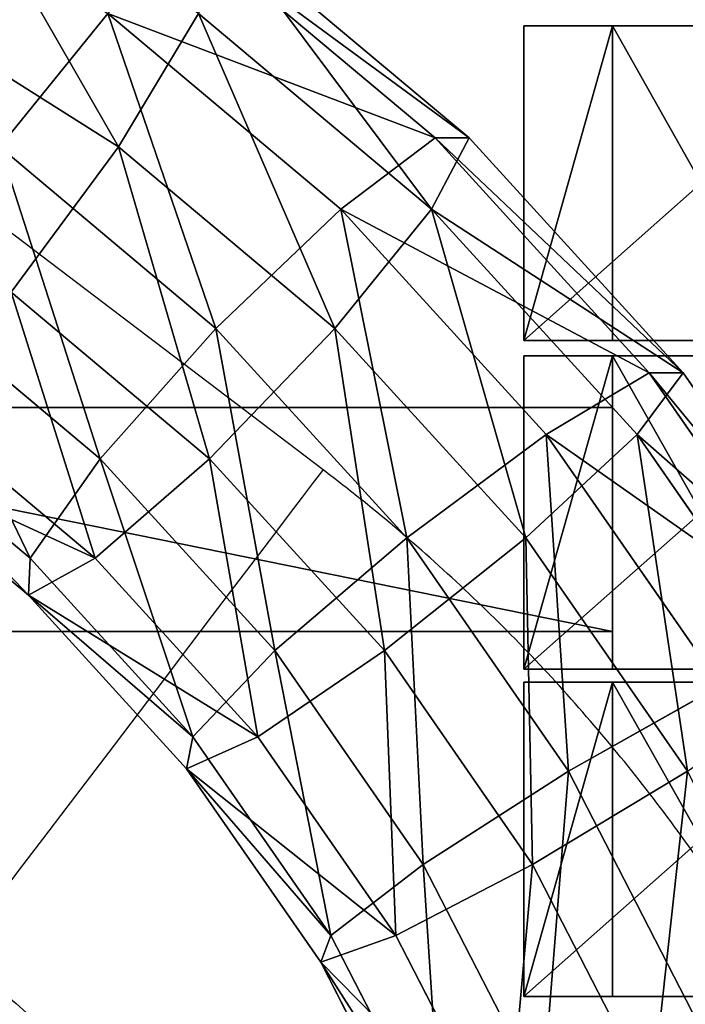
# Model space of a CAD drawing. Units: centimetres. Extents: x -255 to 250, y -224 to 226.
# Drawn here: x -30 to -26, y 15 to 21 of the extents above; entities that cross this region are included whole.
import ezdxf

# ---------------------------------------------------------------- set-up
doc = ezdxf.new("R2010")
doc.units = ezdxf.units.CM
doc.header["$LTSCALE"] = 2.54
doc.layers.get('0').update_dxf_attribs({"true_color": 0xffffff})
doc.layers.add('VP-EQ', color=7, linetype='Continuous', true_color=0x8a3492)

# ---------------------------------------------------------------- blocks, each defined once
blk = doc.blocks.new('Grupuj_14')
at = {"color": 0}
mesh = blk.add_polyface(dxfattribs=at)
corners = [(50, 25), (0, 0), (0, 25), (50, 0)]
mesh.append_faces([[corners[k] for k in face] for face in [(0, 1, 2), (1, 0, 3)]], dxfattribs={"vtx0": -1, "color": 0})
mesh = blk.add_polyface(dxfattribs=at)
corners = [(49.5, 0.5, 0.5), (0.5, 24.5, 0.5), (0.5, 0.5, 0.5), (49.5, 24.5, 0.5)]
mesh.append_faces([[corners[k] for k in face] for face in [(0, 1, 2), (1, 0, 3)]], dxfattribs={"vtx0": -1, "color": 0})
blk = doc.blocks.new('Komponent_41')
at = {"color": 250, "true_color": 0x2a2a2a}
blk.add_blockref('Grupuj_14', (0, 0, 1), dxfattribs=at)
blk = doc.blocks.new('Grupuj_5')
at = {"color": 0}
for p, q in [((0.4588, 1.4, 1.0954), (7.3506, 1.4, 1.0954)), ((0.4588, 1.4, 2.0384), (7.3506, 1.4, 2.0384)), ((0.4588, 1.4, 2.0384), (7.3506, 1.4, 2.0384)), ((0.4588, 1.4, 1.0954), (7.3506, 1.4, 1.0954)), ((7.3506, 0, 1.0954), (7.3506, 1.4, 1.0954)), ((7.3506, 1.4, 1.0954), (7.3506, 1.4, 2.0384)), ((7.3506, 0, 2.0384), (7.3506, 1.4, 2.0384)), ((7.3506, 0, 1.0954), (7.3506, 1.4, 1.0954)), ((7.3506, 0, 2.0384), (7.3506, 1.4, 2.0384)), ((7.3506, 1.4, 1.0954), (7.3506, 1.4, 2.0384)), ((7.3506, 0, 1.0954), (0.4588, 0, 1.0954)), ((7.3506, 0, 2.0384), (0.4588, 0, 2.0384)), ((7.3506, 0, 2.0384), (0.4588, 0, 2.0384)), ((7.3506, 0, 1.0954), (0.4588, 0, 1.0954)), ((7.3506, 0, 1.0954), (7.3506, 0, 2.0384)), ((7.3506, 0, 1.0954), (7.3506, 0, 2.0384))]:
    blk.add_line(p, q, dxfattribs=at)
mesh = blk.add_polyface(dxfattribs=at)
corners = [(0.4588, 1.4, 1.0954), (7.3506, 0, 1.0954), (0.4588, 0, 1.0954), (7.3506, 1.4, 1.0954)]
mesh.append_faces([[corners[k] for k in face] for face in [(0, 1, 2), (1, 0, 3)]], dxfattribs={"vtx0": -1, "color": 0})
mesh = blk.add_polyface(dxfattribs=at)
corners = [(7.3506, 0, 2.0384), (0.4588, 1.4, 2.0384), (0.4588, 0, 2.0384), (7.3506, 1.4, 2.0384)]
mesh.append_faces([[corners[k] for k in face] for face in [(0, 1, 2), (1, 0, 3)]], dxfattribs={"vtx0": -1, "color": 0})
mesh = blk.add_polyface(dxfattribs=at)
corners = [(0.4588, 1.4, 2.0384), (7.3506, 1.4, 1.0954), (0.4588, 1.4, 1.0954), (7.3506, 1.4, 2.0384)]
mesh.append_faces([[corners[k] for k in face] for face in [(0, 1, 2), (1, 0, 3)]], dxfattribs={"vtx0": -1, "color": 0})
mesh = blk.add_polyface(dxfattribs=at)
corners = [(7.3506, 1.4, 1.0954), (7.3506, 0, 2.0384), (7.3506, 0, 1.0954), (7.3506, 1.4, 2.0384)]
mesh.append_faces([[corners[k] for k in face] for face in [(0, 1, 2), (1, 0, 3)]], dxfattribs={"vtx0": -1, "color": 0})
mesh = blk.add_polyface(dxfattribs=at)
corners = [(7.3506, 0, 2.0384), (0.4588, 0, 1.0954), (7.3506, 0, 1.0954), (0.4588, 0, 2.0384)]
mesh.append_faces([[corners[k] for k in face] for face in [(0, 1, 2), (1, 0, 3)]], dxfattribs={"vtx0": -1, "color": 0})
blk = doc.blocks.new('Grupuj_6')
at = {"color": 0}
for p, q in [((2.0212, 2.0062, 1.0103), (-0.1952, 2.0062, 1.0103)), ((-0.1952, 2.0062, 1.0103), (0.3589, 2.0062, 1.97)), ((-0.1952, 2.0062, 1.0103), (0.3589, 2.0062, 1.97)), ((-0.1952, 0.048, 1.0103), (-0.1952, 2.0062, 1.0103)), ((-0.1952, 0.048, 1.0103), (-0.1952, 2.0062, 1.0103)), ((2.0212, 2.0062, 1.0103), (-0.1952, 2.0062, 1.0103)), ((0.3589, 2.0062, 1.97), (1.4671, 2.0062, 1.97)), ((0.3589, 0.048, 1.97), (0.3589, 2.0062, 1.97)), ((0.3589, 2.0062, 1.97), (1.4671, 2.0062, 1.97)), ((0.3589, 0.048, 1.97), (0.3589, 2.0062, 1.97)), ((1.4671, 2.0062, 1.97), (2.0212, 2.0062, 1.0103)), ((1.4671, 2.0062, 1.97), (2.0212, 2.0062, 1.0103)), ((1.4671, 0.048, 1.97), (1.4671, 2.0062, 1.97)), ((1.4671, 0.048, 1.97), (1.4671, 2.0062, 1.97)), ((2.0212, 0.048, 1.0103), (2.0212, 2.0062, 1.0103)), ((2.0212, 0.048, 1.0103), (2.0212, 2.0062, 1.0103)), ((2.0212, 0.048, 1.0103), (-0.1952, 0.048, 1.0103)), ((2.0212, 0.048, 1.0103), (-0.1952, 0.048, 1.0103))]:
    blk.add_line(p, q, dxfattribs=at)
at = {"color": 0, "extrusion": (0, 1, 0)}
blk.add_arc((-0.913, 1.0103, 0.048), 1.1082, 360, 180, dxfattribs=at)
blk.add_arc((-0.913, 1.0103, 0.048), 1.1082, 360, 180, dxfattribs=at)
blk.add_arc((-0.913, 1.0103, 0.048), 1.1082, 360, 180, dxfattribs=at)
blk.add_arc((-0.913, 1.0103, 0.048), 1.1082, 360, 180, dxfattribs=at)
blk.add_arc((-0.913, 1.0103, 0.048), 1.1082, 360, 180, dxfattribs=at)
at = {"color": 0}
mesh = blk.add_polyface(dxfattribs=at)
corners = [(0.3589, 2.0062, 1.97), (2.0212, 2.0062, 1.0103), (-0.1952, 2.0062, 1.0103), (1.4671, 2.0062, 1.97)]
mesh.append_faces([[corners[k] for k in face] for face in [(0, 1, 2), (1, 0, 3)]], dxfattribs={"vtx0": -1, "color": 0})
mesh = blk.add_polyface(dxfattribs=at)
corners = [(0.3589, 2.0062, 1.97), (-0.1952, 0.048, 1.0103), (0.3589, 0.048, 1.97), (-0.1952, 2.0062, 1.0103)]
mesh.append_faces([[corners[k] for k in face] for face in [(0, 1, 2), (1, 0, 3)]], dxfattribs={"vtx0": -1, "color": 0})
mesh = blk.add_polyface(dxfattribs=at)
corners = [(2.0212, 2.0062, 1.0103), (-0.1952, 0.048, 1.0103), (-0.1952, 2.0062, 1.0103), (2.0212, 0.048, 1.0103)]
mesh.append_faces([[corners[k] for k in face] for face in [(0, 1, 2), (1, 0, 3)]], dxfattribs={"vtx0": -1, "color": 0})
mesh = blk.add_polyface(dxfattribs=at)
corners = [(1.4671, 0.048, 1.97), (0.3589, 2.0062, 1.97), (0.3589, 0.048, 1.97), (1.4671, 2.0062, 1.97)]
mesh.append_faces([[corners[k] for k in face] for face in [(0, 1, 2), (1, 0, 3)]], dxfattribs={"vtx0": -1, "color": 0})
mesh = blk.add_polyface(dxfattribs=at)
corners = [(2.0212, 2.0062, 1.0103), (1.4671, 0.048, 1.97), (2.0212, 0.048, 1.0103), (1.4671, 2.0062, 1.97)]
mesh.append_faces([[corners[k] for k in face] for face in [(0, 1, 2), (1, 0, 3)]], dxfattribs={"vtx0": -1, "color": 0})
mesh = blk.add_polyface(dxfattribs=at)
corners = [(2.0212, 0.048, 1.0103), (0.3589, 0.048, 1.97), (-0.1952, 0.048, 1.0103), (1.4671, 0.048, 1.97)]
mesh.append_faces([[corners[k] for k in face] for face in [(0, 1, 2), (1, 0, 3)]], dxfattribs={"vtx0": -1, "color": 0})
blk = doc.blocks.new('Grupuj_7')
at = {"color": 0}
for p, q in [((2.0212, 1.9674, 1.0103), (-0.1952, 1.9674, 1.0103)), ((-0.1952, 1.9674, 1.0103), (0.3589, 1.9674, 1.97)), ((-0.1952, 1.9674, 1.0103), (0.3589, 1.9674, 1.97)), ((-0.1952, 0.0019, 1.0103), (-0.1952, 1.9674, 1.0103)), ((-0.1952, 0.0019, 1.0103), (-0.1952, 1.9674, 1.0103)), ((2.0212, 1.9674, 1.0103), (-0.1952, 1.9674, 1.0103)), ((0.3589, 1.9674, 1.97), (1.4671, 1.9674, 1.97)), ((0.3589, 1.9674, 1.97), (1.4671, 1.9674, 1.97)), ((0.3589, 0.0019, 1.97), (0.3589, 1.9674, 1.97)), ((0.3589, 0.0019, 1.97), (0.3589, 1.9674, 1.97)), ((1.4671, 1.9674, 1.97), (2.0212, 1.9674, 1.0103)), ((1.4671, 1.9674, 1.97), (2.0212, 1.9674, 1.0103)), ((1.4671, 0.0019, 1.97), (1.4671, 1.9674, 1.97)), ((1.4671, 0.0019, 1.97), (1.4671, 1.9674, 1.97)), ((2.0212, 0.0019, 1.0103), (2.0212, 1.9674, 1.0103)), ((2.0212, 0.0019, 1.0103), (2.0212, 1.9674, 1.0103)), ((2.0212, 0.0019, 1.0103), (-0.1952, 0.0019, 1.0103)), ((2.0212, 0.0019, 1.0103), (-0.1952, 0.0019, 1.0103))]:
    blk.add_line(p, q, dxfattribs=at)
at = {"color": 0, "extrusion": (0, 1, 0)}
for start, end in [(360, 60), (360, 60), (60, 180), (60, 180), (60, 180)]:
    blk.add_arc((-0.913, 1.0103, 0.0019), 1.1082, start, end, dxfattribs=at)
at = {"color": 0}
mesh = blk.add_polyface(dxfattribs=at)
corners = [(0.3589, 1.9674, 1.97), (2.0212, 1.9674, 1.0103), (-0.1952, 1.9674, 1.0103), (1.4671, 1.9674, 1.97)]
mesh.append_faces([[corners[k] for k in face] for face in [(0, 1, 2), (1, 0, 3)]], dxfattribs={"vtx0": -1, "color": 0})
mesh = blk.add_polyface(dxfattribs=at)
corners = [(0.3589, 1.9674, 1.97), (-0.1952, 0.0019, 1.0103), (0.3589, 0.0019, 1.97), (-0.1952, 1.9674, 1.0103)]
mesh.append_faces([[corners[k] for k in face] for face in [(0, 1, 2), (1, 0, 3)]], dxfattribs={"vtx0": -1, "color": 0})
mesh = blk.add_polyface(dxfattribs=at)
corners = [(2.0212, 1.9674, 1.0103), (-0.1952, 0.0019, 1.0103), (-0.1952, 1.9674, 1.0103), (2.0212, 0.0019, 1.0103)]
mesh.append_faces([[corners[k] for k in face] for face in [(0, 1, 2), (1, 0, 3)]], dxfattribs={"vtx0": -1, "color": 0})
mesh = blk.add_polyface(dxfattribs=at)
corners = [(1.4671, 0.0019, 1.97), (0.3589, 1.9674, 1.97), (0.3589, 0.0019, 1.97), (1.4671, 1.9674, 1.97)]
mesh.append_faces([[corners[k] for k in face] for face in [(0, 1, 2), (1, 0, 3)]], dxfattribs={"vtx0": -1, "color": 0})
mesh = blk.add_polyface(dxfattribs=at)
corners = [(2.0212, 1.9674, 1.0103), (1.4671, 0.0019, 1.97), (2.0212, 0.0019, 1.0103), (1.4671, 1.9674, 1.97)]
mesh.append_faces([[corners[k] for k in face] for face in [(0, 1, 2), (1, 0, 3)]], dxfattribs={"vtx0": -1, "color": 0})
mesh = blk.add_polyface(dxfattribs=at)
corners = [(2.0212, 0.0019, 1.0103), (0.3589, 0.0019, 1.97), (-0.1952, 0.0019, 1.0103), (1.4671, 0.0019, 1.97)]
mesh.append_faces([[corners[k] for k in face] for face in [(0, 1, 2), (1, 0, 3)]], dxfattribs={"vtx0": -1, "color": 0})
blk = doc.blocks.new('Komponent_40')
at = {"color": 0}
for name, p in [('Grupuj_6', (8.0957, 0)), ('Grupuj_7', (0.0957, 0)), ('Grupuj_5', (1.104, 0.2827, -0.0851))]:
    blk.add_blockref(name, p, dxfattribs=at)
blk = doc.blocks.new('Grupuj_19')
at = {"color": 8, "true_color": 0x6f7c80}
for p in [(8, 78.1073), (0, 76.0073), (8, 74.0073)]:
    blk.add_blockref('Komponent_40', p, dxfattribs=at)
blk = doc.blocks.new('Grupuj_8')
at = {"color": 0}
mesh = blk.add_polyface(dxfattribs=at)
corners = [(122.7165, 0), (0, 119.5865), (0, 0), (122.7165, 119.5865)]
mesh.append_faces([[corners[k] for k in face] for face in [(0, 1, 2), (1, 0, 3)]], dxfattribs={"vtx0": -1, "color": 0})
blk = doc.blocks.new('Grupuj_18')
at = {"color": 0}
blk.add_blockref('Grupuj_8', (0.9617, 2.9778), dxfattribs=at)
blk = doc.blocks.new('Grupuj_9')
at = {"color": 139, "true_color": 0x3e4b4c}
blk.add_blockref('Grupuj_18', (12.0746, 12.4738, -0.1258), dxfattribs=at)
at = {"color": 0}
blk.add_blockref('Grupuj_19', (13.4358, 15.7036, -1.0361), dxfattribs=at)
at = {"color": 250, "true_color": 0x2a2a2a, "rotation": 90.00000000000001}
blk.add_blockref('Komponent_41', (25.0225, 75.0201, 0.0191), dxfattribs=at)
blk = doc.blocks.new('Grupuj_28')
at = {"color": 0}
for p, q in [((21.4778, 45.6691, 1.5726), (23.0225, 44.395, 1.5726)), ((21.4778, 45.6691, 1.5726), (23.0225, 44.395, 1.5726)), ((21.4778, 45.6691, 0.4457), (23.0225, 44.395, 0.4457)), ((21.4778, 45.6691, 0.4457), (23.0225, 44.395, 0.4457)), ((19.0203, 45.273, 2.9888), (20.522, 44.3389, 2.9888)), ((19.0203, 45.273, 2.9888), (20.522, 44.3389, 2.9888)), ((21.1215, 45.1732, 2.5207), (20.522, 44.3389, 2.9888)), ((20.522, 44.3389, -0.9705), (21.1215, 45.1732, -0.5023)), ((21.1215, 45.1732, 2.5207), (20.522, 44.3389, 2.9888)), ((20.522, 44.3389, -0.9705), (21.1215, 45.1732, -0.5023)), ((21.1215, 45.1732, 2.5207), (22.6035, 43.9509, 2.5207)), ((21.1215, 45.1732, 2.5207), (22.6035, 43.9509, 2.5207)), ((21.1215, 45.1732, -0.5023), (22.6035, 43.9509, -0.5023)), ((21.1215, 45.1732, -0.5023), (22.6035, 43.9509, -0.5023)), ((23.0225, 44.395, 1.5726), (22.6035, 43.9509, 2.5207)), ((22.6035, 43.9509, -0.5023), (23.0225, 44.395, 0.4457)), ((23.0225, 44.395, 1.5726), (22.6035, 43.9509, 2.5207)), ((22.6035, 43.9509, -0.5023), (23.0225, 44.395, 0.4457)), ((23.0225, 44.395, 0.4457), (23.0225, 44.395, 1.5726)), ((23.0225, 44.395, 1.5726), (24.3844, 42.9271, 1.5726)), ((23.0225, 44.395, 0.4457), (23.0225, 44.395, 1.5726)), ((23.0225, 44.395, 1.5726), (24.3844, 42.9271, 1.5726)), ((23.0225, 44.395, 0.4457), (24.3844, 42.9271, 0.4457)), ((23.0225, 44.395, 0.4457), (24.3844, 42.9271, 0.4457)), ((20.522, 44.3389, 2.9888), (19.8696, 43.4311, 2.8284)), ((20.522, 44.3389, 2.9888), (19.8696, 43.4311, 2.8284)), ((20.522, 44.3389, 2.9888), (21.8985, 43.2036, 2.9888)), ((20.522, 44.3389, 2.9888), (21.8985, 43.2036, 2.9888)), ((20.522, 44.3389, -0.9705), (21.8985, 43.2036, -0.9705)), ((20.522, 44.3389, -0.9705), (21.8985, 43.2036, -0.9705)), ((22.6035, 43.9509, 2.5207), (21.8985, 43.2036, 2.9888)), ((21.8985, 43.2036, -0.9705), (22.6035, 43.9509, -0.5023)), ((22.6035, 43.9509, 2.5207), (21.8985, 43.2036, 2.9888)), ((21.8985, 43.2036, -0.9705), (22.6035, 43.9509, -0.5023)), ((22.6035, 43.9509, 2.5207), (23.9101, 42.5425, 2.5207)), ((22.6035, 43.9509, 2.5207), (23.9101, 42.5425, 2.5207)), ((22.6035, 43.9509, -0.5023), (23.9101, 42.5425, -0.5023)), ((22.6035, 43.9509, -0.5023), (23.9101, 42.5425, -0.5023)), ((19.8696, 43.4311, 2.8284), (21.1314, 42.3904, 2.8284)), ((19.8696, 43.4311, 2.8284), (21.1314, 42.3904, 2.8284)), ((19.8696, 43.4311, -0.8101), (21.1314, 42.3904, -0.8101)), ((19.8696, 43.4311, -0.8101), (21.1314, 42.3904, -0.8101)), ((21.8985, 43.2036, 2.9888), (21.1314, 42.3904, 2.8284)), ((21.1314, 42.3904, -0.8101), (21.8985, 43.2036, -0.9705)), ((21.8985, 43.2036, 2.9888), (21.1314, 42.3904, 2.8284)), ((21.1314, 42.3904, -0.8101), (21.8985, 43.2036, -0.9705)), ((21.8985, 43.2036, 2.9888), (23.1121, 41.8955, 2.9888)), ((21.8985, 43.2036, 2.9888), (23.1121, 41.8955, 2.9888)), ((21.8985, 43.2036, -0.9705), (23.1121, 41.8955, -0.9705)), ((21.8985, 43.2036, -0.9705), (23.1121, 41.8955, -0.9705)), ((24.3844, 42.9271, 1.5726), (23.9101, 42.5425, 2.5207)), ((23.9101, 42.5425, -0.5023), (24.3844, 42.9271, 0.4457)), ((24.3844, 42.9271, 1.5726), (23.9101, 42.5425, 2.5207)), ((23.9101, 42.5425, -0.5023), (24.3844, 42.9271, 0.4457)), ((24.3844, 42.9271, 0.4457), (24.3844, 42.9271, 1.5726)), ((24.3844, 42.9271, 1.5726), (25.5393, 41.2914, 1.5726)), ((24.3844, 42.9271, 0.4457), (24.3844, 42.9271, 1.5726)), ((24.3844, 42.9271, 1.5726), (25.5393, 41.2914, 1.5726)), ((24.3844, 42.9271, 0.4457), (25.5393, 41.2914, 0.4457)), ((24.3844, 42.9271, 0.4457), (25.5393, 41.2914, 0.4457)), ((19.3715, 42.7379, 2.0904), (20.5457, 41.7695, 2.0904)), ((19.3715, 42.7379, 2.0904), (20.5457, 41.7695, 2.0904)), ((19.3715, 42.7379, -0.0721), (20.5457, 41.7695, -0.0721)), ((19.3715, 42.7379, -0.0721), (20.5457, 41.7695, -0.0721)), ((23.9101, 42.5425, 2.5207), (23.1121, 41.8955, 2.9888)), ((23.1121, 41.8955, -0.9705), (23.9101, 42.5425, -0.5023)), ((23.9101, 42.5425, 2.5207), (23.1121, 41.8955, 2.9888)), ((23.1121, 41.8955, -0.9705), (23.9101, 42.5425, -0.5023)), ((23.9101, 42.5425, 2.5207), (25.0181, 40.9732, 2.5207)), ((23.9101, 42.5425, 2.5207), (25.0181, 40.9732, 2.5207)), ((23.9101, 42.5425, -0.5023), (25.0181, 40.9732, -0.5023)), ((23.9101, 42.5425, -0.5023), (25.0181, 40.9732, -0.5023)), ((20.3273, 41.538, 1.0092), (19.1858, 42.4795, 1.0092)), ((20.3273, 41.538, 1.0092), (19.1858, 42.4795, 1.0092)), ((21.1314, 42.3904, 2.8284), (20.5457, 41.7695, 2.0904)), ((20.5457, 41.7695, -0.0721), (21.1314, 42.3904, -0.8101)), ((21.1314, 42.3904, 2.8284), (20.5457, 41.7695, 2.0904)), ((20.5457, 41.7695, -0.0721), (21.1314, 42.3904, -0.8101)), ((21.1314, 42.3904, 2.8284), (22.2438, 41.1913, 2.8284)), ((21.1314, 42.3904, 2.8284), (22.2438, 41.1913, 2.8284)), ((21.1314, 42.3904, -0.8101), (22.2438, 41.1913, -0.8101)), ((21.1314, 42.3904, -0.8101), (22.2438, 41.1913, -0.8101)), ((23.1121, 41.8955, 2.9888), (22.2438, 41.1913, 2.8284)), ((22.2438, 41.1913, -0.8101), (23.1121, 41.8955, -0.9705)), ((23.1121, 41.8955, 2.9888), (22.2438, 41.1913, 2.8284)), ((22.2438, 41.1913, -0.8101), (23.1121, 41.8955, -0.9705)), ((23.1121, 41.8955, 2.9888), (24.1413, 40.4378, 2.9888)), ((23.1121, 41.8955, 2.9888), (24.1413, 40.4378, 2.9888)), ((23.1121, 41.8955, -0.9705), (24.1413, 40.4378, -0.9705)), ((23.1121, 41.8955, -0.9705), (24.1413, 40.4378, -0.9705)), ((20.5457, 41.7695, 2.0904), (20.3273, 41.538, 1.0092)), ((20.3273, 41.538, 1.0092), (20.5457, 41.7695, -0.0721)), ((20.5457, 41.7695, 2.0904), (20.3273, 41.538, 1.0092)), ((20.3273, 41.538, 1.0092), (20.5457, 41.7695, -0.0721)), ((20.5457, 41.7695, 2.0904), (21.5808, 40.6537, 2.0904)), ((20.5457, 41.7695, 2.0904), (21.5808, 40.6537, 2.0904)), ((20.5457, 41.7695, -0.0721), (21.5808, 40.6537, -0.0721)), ((20.5457, 41.7695, -0.0721), (21.5808, 40.6537, -0.0721)), ((21.3337, 40.4533, 1.0092), (20.3273, 41.538, 1.0092)), ((21.3337, 40.4533, 1.0092), (20.3273, 41.538, 1.0092)), ((22.2438, 41.1913, 2.8284), (21.5808, 40.6537, 2.0904)), ((21.5808, 40.6537, -0.0721), (22.2438, 41.1913, -0.8101)), ((22.2438, 41.1913, 2.8284), (21.5808, 40.6537, 2.0904)), ((21.5808, 40.6537, -0.0721), (22.2438, 41.1913, -0.8101)), ((22.2438, 41.1913, 2.8284), (23.1872, 39.8552, 2.8284)), ((22.2438, 41.1913, 2.8284), (23.1872, 39.8552, 2.8284)), ((22.2438, 41.1913, -0.8101), (23.1872, 39.8552, -0.8101)), ((22.2438, 41.1913, -0.8101), (23.1872, 39.8552, -0.8101)), ((24.1413, 40.4378, -0.9705), (25.0181, 40.9732, -0.5023)), ((24.1413, 40.4378, -0.9705), (25.0181, 40.9732, -0.5023)), ((21.5808, 40.6537, 2.0904), (21.3337, 40.4533, 1.0092)), ((21.3337, 40.4533, 1.0092), (21.5808, 40.6537, -0.0721)), ((21.5808, 40.6537, 2.0904), (21.3337, 40.4533, 1.0092)), ((21.3337, 40.4533, 1.0092), (21.5808, 40.6537, -0.0721)), ((21.5808, 40.6537, 2.0904), (22.4587, 39.4104, 2.0904)), ((21.5808, 40.6537, 2.0904), (22.4587, 39.4104, 2.0904)), ((21.5808, 40.6537, -0.0721), (22.4587, 39.4104, -0.0721)), ((21.5808, 40.6537, -0.0721), (22.4587, 39.4104, -0.0721)), ((22.1871, 39.2446, 1.0092), (21.3337, 40.4533, 1.0092)), ((22.1871, 39.2446, 1.0092), (21.3337, 40.4533, 1.0092)), ((24.1413, 40.4378, 2.9888), (23.1872, 39.8552, 2.8284)), ((23.1872, 39.8552, -0.8101), (24.1413, 40.4378, -0.9705)), ((24.1413, 40.4378, 2.9888), (23.1872, 39.8552, 2.8284)), ((23.1872, 39.8552, -0.8101), (24.1413, 40.4378, -0.9705)), ((24.1413, 40.4378, -0.9705), (24.9678, 38.8564, -0.9705)), ((24.1413, 40.4378, -0.9705), (24.9678, 38.8564, -0.9705)), ((23.1872, 39.8552, 2.8284), (22.4587, 39.4104, 2.0904)), ((22.4587, 39.4104, -0.0721), (23.1872, 39.8552, -0.8101)), ((23.1872, 39.8552, 2.8284), (22.4587, 39.4104, 2.0904)), ((22.4587, 39.4104, -0.0721), (23.1872, 39.8552, -0.8101)), ((23.1872, 39.8552, 2.8284), (23.9448, 38.4057, 2.8284)), ((23.1872, 39.8552, 2.8284), (23.9448, 38.4057, 2.8284)), ((23.1872, 39.8552, -0.8101), (23.9448, 38.4057, -0.8101)), ((23.1872, 39.8552, -0.8101), (23.9448, 38.4057, -0.8101)), ((22.4587, 39.4104, 2.0904), (22.1871, 39.2446, 1.0092)), ((22.1871, 39.2446, 1.0092), (22.4587, 39.4104, -0.0721)), ((22.4587, 39.4104, 2.0904), (22.1871, 39.2446, 1.0092)), ((22.1871, 39.2446, 1.0092), (22.4587, 39.4104, -0.0721)), ((22.4587, 39.4104, 2.0904), (23.1636, 38.0615, 2.0904)), ((22.4587, 39.4104, 2.0904), (23.1636, 38.0615, 2.0904)), ((22.4587, 39.4104, -0.0721), (23.1636, 38.0615, -0.0721)), ((22.4587, 39.4104, -0.0721), (23.1636, 38.0615, -0.0721)), ((22.8725, 37.9332, 1.0092), (22.1871, 39.2446, 1.0092)), ((22.8725, 37.9332, 1.0092), (22.1871, 39.2446, 1.0092))]:
    blk.add_line(p, q, dxfattribs=at)
mesh = blk.add_polyface(dxfattribs=at)
corners = [(20.522, 44.3389, 2.9888), (19.5523, 46.1494, 2.5207), (19.0203, 45.273, 2.9888), (21.1215, 45.1732, 2.5207)]
mesh.append_faces([[corners[k] for k in face] for face in [(0, 1, 2), (1, 0, 3)]], dxfattribs={"vtx0": -1, "color": 0})
mesh = blk.add_polyface(dxfattribs=at)
corners = [(19.5523, 46.1494, -0.5023), (20.522, 44.3389, -0.9705), (19.0203, 45.273, -0.9705), (21.1215, 45.1732, -0.5023)]
mesh.append_faces([[corners[k] for k in face] for face in [(0, 1, 2), (1, 0, 3)]], dxfattribs={"vtx0": -1, "color": 0})
mesh = blk.add_polyface(dxfattribs=at)
corners = [(21.4778, 45.6691, 1.5726), (22.6035, 43.9509, 2.5207), (23.0225, 44.395, 1.5726), (21.1215, 45.1732, 2.5207)]
mesh.append_faces([[corners[k] for k in face] for face in [(0, 1, 2), (1, 0, 3)]], dxfattribs={"vtx0": -1, "color": 0})
mesh = blk.add_polyface(dxfattribs=at)
corners = [(21.1215, 45.1732, -0.5023), (23.0225, 44.395, 0.4457), (22.6035, 43.9509, -0.5023), (21.4778, 45.6691, 0.4457)]
mesh.append_faces([[corners[k] for k in face] for face in [(0, 1, 2), (1, 0, 3)]], dxfattribs={"vtx0": -1, "color": 0})
mesh = blk.add_polyface(dxfattribs=at)
corners = [(21.4778, 45.6691, 0.4457), (23.0225, 44.395, 1.5726), (23.0225, 44.395, 0.4457), (21.4778, 45.6691, 1.5726)]
mesh.append_faces([[corners[k] for k in face] for face in [(0, 1, 2), (1, 0, 3)]], dxfattribs={"vtx0": -1, "color": 0})
mesh = blk.add_polyface(dxfattribs=at)
corners = [(19.8696, 43.4311, 2.8284), (19.0203, 45.273, 2.9888), (18.4414, 44.3195, 2.8284), (20.522, 44.3389, 2.9888)]
mesh.append_faces([[corners[k] for k in face] for face in [(0, 1, 2), (1, 0, 3)]], dxfattribs={"vtx0": -1, "color": 0})
mesh = blk.add_polyface(dxfattribs=at)
corners = [(21.8985, 43.2036, 2.9888), (21.1215, 45.1732, 2.5207), (20.522, 44.3389, 2.9888), (22.6035, 43.9509, 2.5207)]
mesh.append_faces([[corners[k] for k in face] for face in [(0, 1, 2), (1, 0, 3)]], dxfattribs={"vtx0": -1, "color": 0})
mesh = blk.add_polyface(dxfattribs=at)
corners = [(21.1215, 45.1732, -0.5023), (21.8985, 43.2036, -0.9705), (20.522, 44.3389, -0.9705), (22.6035, 43.9509, -0.5023)]
mesh.append_faces([[corners[k] for k in face] for face in [(0, 1, 2), (1, 0, 3)]], dxfattribs={"vtx0": -1, "color": 0})
mesh = blk.add_polyface(dxfattribs=at)
corners = [(24.3844, 42.9271, 1.5726), (22.6035, 43.9509, 2.5207), (23.9101, 42.5425, 2.5207), (23.0225, 44.395, 1.5726)]
mesh.append_faces([[corners[k] for k in face] for face in [(0, 1, 2), (1, 0, 3)]], dxfattribs={"vtx0": -1, "color": 0})
mesh = blk.add_polyface(dxfattribs=at)
corners = [(22.6035, 43.9509, -0.5023), (24.3844, 42.9271, 0.4457), (23.9101, 42.5425, -0.5023), (23.0225, 44.395, 0.4457)]
mesh.append_faces([[corners[k] for k in face] for face in [(0, 1, 2), (1, 0, 3)]], dxfattribs={"vtx0": -1, "color": 0})
mesh = blk.add_polyface(dxfattribs=at)
corners = [(23.0225, 44.395, 0.4457), (24.3844, 42.9271, 1.5726), (24.3844, 42.9271, 0.4457), (23.0225, 44.395, 1.5726)]
mesh.append_faces([[corners[k] for k in face] for face in [(0, 1, 2), (1, 0, 3)]], dxfattribs={"vtx0": -1, "color": 0})
mesh = blk.add_polyface(dxfattribs=at)
corners = [(21.1314, 42.3904, 2.8284), (20.522, 44.3389, 2.9888), (19.8696, 43.4311, 2.8284), (21.8985, 43.2036, 2.9888)]
mesh.append_faces([[corners[k] for k in face] for face in [(0, 1, 2), (1, 0, 3)]], dxfattribs={"vtx0": -1, "color": 0})
mesh = blk.add_polyface(dxfattribs=at)
corners = [(20.522, 44.3389, -0.9705), (21.1314, 42.3904, -0.8101), (19.8696, 43.4311, -0.8101), (21.8985, 43.2036, -0.9705)]
mesh.append_faces([[corners[k] for k in face] for face in [(0, 1, 2), (1, 0, 3)]], dxfattribs={"vtx0": -1, "color": 0})
mesh = blk.add_polyface(dxfattribs=at)
corners = [(23.1121, 41.8955, 2.9888), (22.6035, 43.9509, 2.5207), (21.8985, 43.2036, 2.9888), (23.9101, 42.5425, 2.5207)]
mesh.append_faces([[corners[k] for k in face] for face in [(0, 1, 2), (1, 0, 3)]], dxfattribs={"vtx0": -1, "color": 0})
mesh = blk.add_polyface(dxfattribs=at)
corners = [(22.6035, 43.9509, -0.5023), (23.1121, 41.8955, -0.9705), (21.8985, 43.2036, -0.9705), (23.9101, 42.5425, -0.5023)]
mesh.append_faces([[corners[k] for k in face] for face in [(0, 1, 2), (1, 0, 3)]], dxfattribs={"vtx0": -1, "color": 0})
mesh = blk.add_polyface(dxfattribs=at)
corners = [(20.5457, 41.7695, 2.0904), (19.8696, 43.4311, 2.8284), (19.3715, 42.7379, 2.0904), (21.1314, 42.3904, 2.8284)]
mesh.append_faces([[corners[k] for k in face] for face in [(0, 1, 2), (1, 0, 3)]], dxfattribs={"vtx0": -1, "color": 0})
mesh = blk.add_polyface(dxfattribs=at)
corners = [(19.8696, 43.4311, -0.8101), (20.5457, 41.7695, -0.0721), (19.3715, 42.7379, -0.0721), (21.1314, 42.3904, -0.8101)]
mesh.append_faces([[corners[k] for k in face] for face in [(0, 1, 2), (1, 0, 3)]], dxfattribs={"vtx0": -1, "color": 0})
mesh = blk.add_polyface(dxfattribs=at)
corners = [(22.2438, 41.1913, 2.8284), (21.8985, 43.2036, 2.9888), (21.1314, 42.3904, 2.8284), (23.1121, 41.8955, 2.9888)]
mesh.append_faces([[corners[k] for k in face] for face in [(0, 1, 2), (1, 0, 3)]], dxfattribs={"vtx0": -1, "color": 0})
mesh = blk.add_polyface(dxfattribs=at)
corners = [(21.8985, 43.2036, -0.9705), (22.2438, 41.1913, -0.8101), (21.1314, 42.3904, -0.8101), (23.1121, 41.8955, -0.9705)]
mesh.append_faces([[corners[k] for k in face] for face in [(0, 1, 2), (1, 0, 3)]], dxfattribs={"vtx0": -1, "color": 0})
mesh = blk.add_polyface(dxfattribs=at)
corners = [(25.5393, 41.2914, 1.5726), (23.9101, 42.5425, 2.5207), (25.0181, 40.9732, 2.5207), (24.3844, 42.9271, 1.5726)]
mesh.append_faces([[corners[k] for k in face] for face in [(0, 1, 2), (1, 0, 3)]], dxfattribs={"vtx0": -1, "color": 0})
mesh = blk.add_polyface(dxfattribs=at)
corners = [(23.9101, 42.5425, -0.5023), (25.5393, 41.2914, 0.4457), (25.0181, 40.9732, -0.5023), (24.3844, 42.9271, 0.4457)]
mesh.append_faces([[corners[k] for k in face] for face in [(0, 1, 2), (1, 0, 3)]], dxfattribs={"vtx0": -1, "color": 0})
mesh = blk.add_polyface(dxfattribs=at)
corners = [(24.3844, 42.9271, 0.4457), (25.5393, 41.2914, 1.5726), (25.5393, 41.2914, 0.4457), (24.3844, 42.9271, 1.5726)]
mesh.append_faces([[corners[k] for k in face] for face in [(0, 1, 2), (1, 0, 3)]], dxfattribs={"vtx0": -1, "color": 0})
mesh = blk.add_polyface(dxfattribs=at)
corners = [(20.5457, 41.7695, 2.0904), (19.1858, 42.4795, 1.0092), (20.3273, 41.538, 1.0092), (19.3715, 42.7379, 2.0904)]
mesh.append_faces([[corners[k] for k in face] for face in [(0, 1, 2), (1, 0, 3)]], dxfattribs={"vtx0": -1, "color": 0})
mesh = blk.add_polyface(dxfattribs=at)
corners = [(20.3273, 41.538, 1.0092), (19.3715, 42.7379, -0.0721), (20.5457, 41.7695, -0.0721), (19.1858, 42.4795, 1.0092)]
mesh.append_faces([[corners[k] for k in face] for face in [(0, 1, 2), (1, 0, 3)]], dxfattribs={"vtx0": -1, "color": 0})
mesh = blk.add_polyface(dxfattribs=at)
corners = [(24.1413, 40.4378, 2.9888), (23.9101, 42.5425, 2.5207), (23.1121, 41.8955, 2.9888), (25.0181, 40.9732, 2.5207)]
mesh.append_faces([[corners[k] for k in face] for face in [(0, 1, 2), (1, 0, 3)]], dxfattribs={"vtx0": -1, "color": 0})
mesh = blk.add_polyface(dxfattribs=at)
corners = [(23.9101, 42.5425, -0.5023), (24.1413, 40.4378, -0.9705), (23.1121, 41.8955, -0.9705), (25.0181, 40.9732, -0.5023)]
mesh.append_faces([[corners[k] for k in face] for face in [(0, 1, 2), (1, 0, 3)]], dxfattribs={"vtx0": -1, "color": 0})
mesh = blk.add_polyface(dxfattribs=at)
corners = [(21.5808, 40.6537, 2.0904), (21.1314, 42.3904, 2.8284), (20.5457, 41.7695, 2.0904), (22.2438, 41.1913, 2.8284)]
mesh.append_faces([[corners[k] for k in face] for face in [(0, 1, 2), (1, 0, 3)]], dxfattribs={"vtx0": -1, "color": 0})
mesh = blk.add_polyface(dxfattribs=at)
corners = [(21.1314, 42.3904, -0.8101), (21.5808, 40.6537, -0.0721), (20.5457, 41.7695, -0.0721), (22.2438, 41.1913, -0.8101)]
mesh.append_faces([[corners[k] for k in face] for face in [(0, 1, 2), (1, 0, 3)]], dxfattribs={"vtx0": -1, "color": 0})
mesh = blk.add_polyface(dxfattribs=at)
corners = [(23.1872, 39.8552, 2.8284), (23.1121, 41.8955, 2.9888), (22.2438, 41.1913, 2.8284), (24.1413, 40.4378, 2.9888)]
mesh.append_faces([[corners[k] for k in face] for face in [(0, 1, 2), (1, 0, 3)]], dxfattribs={"vtx0": -1, "color": 0})
mesh = blk.add_polyface(dxfattribs=at)
corners = [(23.1121, 41.8955, -0.9705), (23.1872, 39.8552, -0.8101), (22.2438, 41.1913, -0.8101), (24.1413, 40.4378, -0.9705)]
mesh.append_faces([[corners[k] for k in face] for face in [(0, 1, 2), (1, 0, 3)]], dxfattribs={"vtx0": -1, "color": 0})
mesh = blk.add_polyface(dxfattribs=at)
corners = [(21.5808, 40.6537, 2.0904), (20.3273, 41.538, 1.0092), (21.3337, 40.4533, 1.0092), (20.5457, 41.7695, 2.0904)]
mesh.append_faces([[corners[k] for k in face] for face in [(0, 1, 2), (1, 0, 3)]], dxfattribs={"vtx0": -1, "color": 0})
mesh = blk.add_polyface(dxfattribs=at)
corners = [(20.3273, 41.538, 1.0092), (21.5808, 40.6537, -0.0721), (21.3337, 40.4533, 1.0092), (20.5457, 41.7695, -0.0721)]
mesh.append_faces([[corners[k] for k in face] for face in [(0, 1, 2), (1, 0, 3)]], dxfattribs={"vtx0": -1, "color": 0})
mesh = blk.add_polyface(dxfattribs=at)
corners = [(22.4587, 39.4104, 2.0904), (22.2438, 41.1913, 2.8284), (21.5808, 40.6537, 2.0904), (23.1872, 39.8552, 2.8284)]
mesh.append_faces([[corners[k] for k in face] for face in [(0, 1, 2), (1, 0, 3)]], dxfattribs={"vtx0": -1, "color": 0})
mesh = blk.add_polyface(dxfattribs=at)
corners = [(22.2438, 41.1913, -0.8101), (22.4587, 39.4104, -0.0721), (21.5808, 40.6537, -0.0721), (23.1872, 39.8552, -0.8101)]
mesh.append_faces([[corners[k] for k in face] for face in [(0, 1, 2), (1, 0, 3)]], dxfattribs={"vtx0": -1, "color": 0})
mesh = blk.add_polyface(dxfattribs=at)
corners = [(25.0181, 40.9732, -0.5023), (24.9678, 38.8564, -0.9705), (24.1413, 40.4378, -0.9705), (25.908, 39.2706, -0.5023)]
mesh.append_faces([[corners[k] for k in face] for face in [(0, 1, 2), (1, 0, 3)]], dxfattribs={"vtx0": -1, "color": 0})
mesh = blk.add_polyface(dxfattribs=at)
corners = [(22.4587, 39.4104, 2.0904), (21.3337, 40.4533, 1.0092), (22.1871, 39.2446, 1.0092), (21.5808, 40.6537, 2.0904)]
mesh.append_faces([[corners[k] for k in face] for face in [(0, 1, 2), (1, 0, 3)]], dxfattribs={"vtx0": -1, "color": 0})
mesh = blk.add_polyface(dxfattribs=at)
corners = [(21.3337, 40.4533, 1.0092), (22.4587, 39.4104, -0.0721), (22.1871, 39.2446, 1.0092), (21.5808, 40.6537, -0.0721)]
mesh.append_faces([[corners[k] for k in face] for face in [(0, 1, 2), (1, 0, 3)]], dxfattribs={"vtx0": -1, "color": 0})
mesh = blk.add_polyface(dxfattribs=at)
corners = [(23.9448, 38.4057, 2.8284), (24.1413, 40.4378, 2.9888), (23.1872, 39.8552, 2.8284), (24.9678, 38.8564, 2.9888)]
mesh.append_faces([[corners[k] for k in face] for face in [(0, 1, 2), (1, 0, 3)]], dxfattribs={"vtx0": -1, "color": 0})
mesh = blk.add_polyface(dxfattribs=at)
corners = [(24.1413, 40.4378, -0.9705), (23.9448, 38.4057, -0.8101), (23.1872, 39.8552, -0.8101), (24.9678, 38.8564, -0.9705)]
mesh.append_faces([[corners[k] for k in face] for face in [(0, 1, 2), (1, 0, 3)]], dxfattribs={"vtx0": -1, "color": 0})
mesh = blk.add_polyface(dxfattribs=at)
corners = [(23.1636, 38.0615, 2.0904), (23.1872, 39.8552, 2.8284), (22.4587, 39.4104, 2.0904), (23.9448, 38.4057, 2.8284)]
mesh.append_faces([[corners[k] for k in face] for face in [(0, 1, 2), (1, 0, 3)]], dxfattribs={"vtx0": -1, "color": 0})
mesh = blk.add_polyface(dxfattribs=at)
corners = [(23.1872, 39.8552, -0.8101), (23.1636, 38.0615, -0.0721), (22.4587, 39.4104, -0.0721), (23.9448, 38.4057, -0.8101)]
mesh.append_faces([[corners[k] for k in face] for face in [(0, 1, 2), (1, 0, 3)]], dxfattribs={"vtx0": -1, "color": 0})
mesh = blk.add_polyface(dxfattribs=at)
corners = [(23.1636, 38.0615, 2.0904), (22.1871, 39.2446, 1.0092), (22.8725, 37.9332, 1.0092), (22.4587, 39.4104, 2.0904)]
mesh.append_faces([[corners[k] for k in face] for face in [(0, 1, 2), (1, 0, 3)]], dxfattribs={"vtx0": -1, "color": 0})
mesh = blk.add_polyface(dxfattribs=at)
corners = [(22.1871, 39.2446, 1.0092), (23.1636, 38.0615, -0.0721), (22.8725, 37.9332, 1.0092), (22.4587, 39.4104, -0.0721)]
mesh.append_faces([[corners[k] for k in face] for face in [(0, 1, 2), (1, 0, 3)]], dxfattribs={"vtx0": -1, "color": 0})
blk = doc.blocks.new('Grupuj_11')
at = {"color": 0}
blk.add_blockref('Grupuj_9', (52.7055, 0, 0.1258), dxfattribs=at)
at = {"color": 149, "true_color": 0x3b4145, "extrusion": (0.187761, 0, 0.982215), "rotation": 270}
blk.add_blockref('Grupuj_28', (50.6836, -29.0466, 118.5648), dxfattribs=at)
blk = doc.blocks.new('1121_')
at = {"color": 0, "linetype": 'Continuous', "lineweight": 25}
blk.add_line((-539.169, -577.782), (-699.482, -456.092), dxfattribs=at)
at = {"color": 0, "linetype": 'Continuous', "lineweight": 25, "flags": 128}
for points in [[(-550.657, -592.915), (-549.093, -590.855), (-547.558, -588.832), (-546.08, -586.886), (-544.688, -585.052), (-543.407, -583.365), (-542.261, -581.855), (-541.272, -580.552), (-540.457, -579.478), (-539.833, -578.655), (-539.41, -578.098), (-539.196, -577.817), (-539.169, -577.782)], [(-562.145, -608.049), (-562.118, -608.014), (-561.905, -607.733), (-561.482, -607.175), (-560.857, -606.353), (-560.042, -605.279), (-559.053, -603.976), (-557.907, -602.466), (-556.626, -600.779), (-555.234, -598.945), (-553.756, -596.998), (-552.221, -594.976), (-550.657, -592.915)]]:
    blk.add_lwpolyline(points, dxfattribs=at)
at = {"color": 0, "linetype": 'Continuous', "lineweight": 25}
for points, knots in [([(-496.073, -664.602), (-496.083, -663.47), (-496.112, -660.381), (-496.417, -655.343), (-497.069, -649.51), (-498.038, -643.72), (-499.317, -637.99), (-500.902, -632.338), (-502.789, -626.779), (-504.973, -621.329), (-507.447, -616.005), (-510.203, -610.822), (-513.235, -605.795), (-516.532, -600.938), (-520.087, -596.266), (-523.887, -591.791), (-527.923, -587.527), (-532.184, -583.49), (-535.959, -580.263), (-538.338, -578.424), (-539.169, -577.782)], [0, 0, 0, 0, 0.033822, 0.092242, 0.150666, 0.209091, 0.267515, 0.325939, 0.384364, 0.442788, 0.501212, 0.559637, 0.618061, 0.676485, 0.73491, 0.793334, 0.851759, 0.910183, 0.968607, 1, 1, 1, 1]), ([(-562.145, -608.049), (-561.562, -608.501), (-559.73, -609.918), (-556.79, -612.478), (-553.421, -615.81), (-550.284, -619.362), (-547.39, -623.115), (-544.752, -627.053), (-542.383, -631.158), (-540.293, -635.411), (-538.491, -639.795), (-536.986, -644.288), (-535.783, -648.872), (-534.888, -653.526), (-534.308, -658.23), (-534.092, -661.93), (-534.077, -664.055), (-534.073, -664.602)], [0, 0, 0, 0, 0.033824, 0.106208, 0.178603, 0.250997, 0.323391, 0.395785, 0.46818, 0.540574, 0.612968, 0.685363, 0.757757, 0.830151, 0.902546, 0.97494, 1, 1, 1, 1])]:
    blk.add_open_spline(points, degree=3, knots=knots, dxfattribs=at)
blk = doc.blocks.new('1121_2D')
at = {"layer": 'VP-EQ', "color": 0, "xscale": 0.1, "yscale": 0.1, "zscale": 0.1}
blk.add_blockref('1121_', (408.2125, 340.943), dxfattribs=at)

msp = doc.modelspace()

# ---------------------------------------------------------------- block references
at = {"color": 0}
msp.add_blockref('Grupuj_11', (-101.3834, -75.0201, -1.1449), dxfattribs=at)
at = {"layer": 'VP-EQ', "color": 0}
msp.add_blockref('1121_2D', (-382.8895, -265.1806), dxfattribs=at)

doc.saveas('drawing.dxf')
